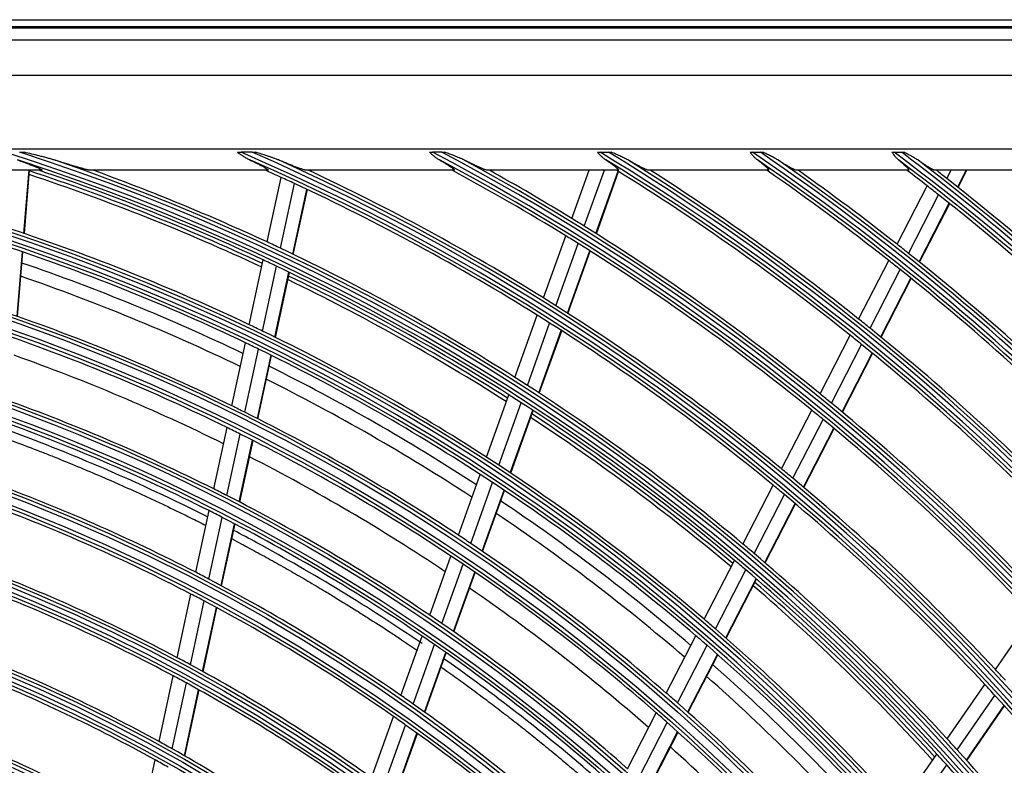
# Model space of a CAD drawing. Units: inches. Extents: x 94 to 9501, y 101 to 750.
# Drawn here: x 192 to 198, y 241 to 246 of the extents above; entities that cross this region are included whole.
import ezdxf

# ---------------------------------------------------------------- set-up
doc = ezdxf.new("R2010")
doc.units = ezdxf.units.IN
doc.header["$MEASUREMENT"] = 0
doc.layers.add('LG-Product', color=3, linetype='Continuous')

# ---------------------------------------------------------------- blocks, each defined once
blk = doc.blocks.new('ODU')
at = {"layer": 'LG-Product'}
for p, q in [((1819.78239, 3224.40312), (2389.78239, 3224.40312)), ((2389.78239, 3223.40312), (1819.78239, 3223.40312)), ((1819.88318, 3223.27189), (2389.6816, 3223.27189)), ((1821.53984, 3221.61522), (2388.02493, 3221.61522)), ((2388.02493, 3216.63425), (1821.53984, 3216.63425)), ((1912.28239, 3206.40312), (2361.28239, 3206.40312)), ((2229.47657, 3205.92042), (2227.92629, 3205.92042)), ((2255.93376, 3205.92042), (2254.61003, 3205.92042)), ((2277.97801, 3205.92042), (2279.16511, 3205.92042)), ((2299.22936, 3205.92042), (2300.32377, 3205.92042)), ((2318.99496, 3205.92042), (2320.02186, 3205.92042)), ((2200.11281, 3203.40312), (2165.18843, 3203.40312)), ((2197.64966, 3194.60374), (2198.37368, 3203.40312)), ((2197.71466, 3194.58173), (2198.44049, 3203.40312)), ((2231.6229, 3203.40312), (2206.94288, 3203.40312)), ((2257.60137, 3203.40312), (2237.0289, 3203.40312)), ((2237.64501, 3203.2525), (2237.67759, 3203.40312)), ((2237.70685, 3203.22344), (2237.74571, 3203.40312)), ((2280.51874, 3203.40312), (2262.28164, 3203.40312)), ((2274.0399, 3196.67816), (2276.44828, 3203.40312)), ((2275.77983, 3195.60464), (2278.57267, 3203.40312)), ((2277.40252, 3194.58985), (2280.50835, 3203.26231)), ((2277.46022, 3194.55347), (2280.56622, 3203.22641)), ((2301.44807, 3203.40312), (2284.74736, 3203.40312)), ((2320.96753, 3203.40312), (2305.3647, 3203.40312)), ((2339.42923, 3203.40312), (2324.65426, 3203.40312)), ((2326.33544, 3202.24793), (2326.92923, 3203.40312)), ((2327.83045, 3201.0663), (2329.0316, 3203.40312)), ((2327.8836, 3201.02405), (2329.10647, 3203.40312)), ((2231.55573, 3193.40407), (2233.50455, 3202.41483)), ((2233.41371, 3192.53358), (2235.36547, 3201.55799)), ((2319.37872, 3193.08868), (2323.56811, 3201.23903)), ((2235.14802, 3191.7071), (2237.10262, 3200.74462)), ((2235.20973, 3191.67747), (2237.1644, 3200.71529)), ((2320.97702, 3191.82324), (2325.17114, 3199.9828)), ((2322.46625, 3190.63038), (2326.66489, 3198.79875)), ((2322.51918, 3190.5877), (2326.71799, 3198.7564)), ((2270.07586, 3185.6093), (2273.17869, 3194.27341)), ((2271.81028, 3184.5204), (2274.91746, 3193.19664)), ((2196.69764, 3183.03346), (2197.4383, 3192.03496)), ((2196.76258, 3183.0107), (2197.50327, 3192.01269)), ((2273.42765, 3183.49075), (2276.53895, 3192.1785)), ((2273.48516, 3183.45385), (2276.59666, 3192.14215)), ((2229.06123, 3181.87018), (2231.01388, 3190.8987)), ((2314.01959, 3182.66262), (2318.21429, 3190.8233)), ((2230.91514, 3180.9809), (2232.871, 3190.02426)), ((2232.64551, 3180.13623), (2234.60446, 3189.19384)), ((2232.70709, 3180.10597), (2234.66614, 3189.16405)), ((2315.61144, 3181.38465), (2319.81122, 3189.55522)), ((2317.09444, 3180.17967), (2321.29909, 3188.3597)), ((2317.14717, 3180.13659), (2321.35197, 3188.31694)), ((2266.10494, 3174.52127), (2269.21323, 3183.20057)), ((2267.8334, 3173.41571), (2270.94639, 3182.10816)), ((2269.445, 3172.36993), (2272.56251, 3181.075)), ((2269.50232, 3172.33249), (2272.61993, 3181.03786)), ((2226.61565, 3170.56251), (2228.51824, 3179.35956)), ((2308.653, 3172.22205), (2312.8536, 3180.39422)), ((2228.46523, 3169.65323), (2230.37122, 3178.46599)), ((2310.23793, 3170.93061), (2314.44399, 3179.11341)), ((2311.7143, 3169.71273), (2315.92553, 3177.90558)), ((2311.76673, 3169.66908), (2315.97819, 3177.86238)), ((2230.19143, 3168.78928), (2232.10068, 3177.61708)), ((2230.25285, 3168.75823), (2232.1622, 3177.58653)), ((2262.1263, 3163.41165), (2265.24071, 3172.10806)), ((2263.84828, 3162.288), (2266.96781, 3170.99869)), ((2265.4536, 3161.22469), (2268.57804, 3169.94912)), ((2265.51071, 3161.18668), (2268.63527, 3169.91144)), ((2303.2781, 3161.7653), (2307.48529, 3169.95028)), ((2304.85555, 3160.45932), (2309.06863, 3168.65577)), ((2224.10956, 3158.9751), (2225.96252, 3167.54263)), ((2306.32469, 3159.22737), (2310.54336, 3167.43469)), ((2306.37688, 3159.18326), (2310.59578, 3167.39102)), ((2225.95431, 3158.04345), (2227.81088, 3166.62772)), ((2227.67582, 3157.1578), (2229.53587, 3165.75812)), ((2227.73709, 3157.12608), (2229.59725, 3165.72695)), ((2258.2257, 3152.51993), (2261.26026, 3160.99339)), ((2259.94077, 3151.37701), (2262.98076, 3159.8656)), ((2261.53944, 3150.29513), (2264.58461, 3158.79821)), ((2261.59627, 3150.25633), (2264.64162, 3158.75989)), ((2297.89388, 3151.29043), (2302.10845, 3159.48977)), ((2299.46324, 3149.96872), (2303.6842, 3158.18048)), ((2221.59637, 3147.35478), (2223.45467, 3155.94707)), ((2300.92455, 3148.72153), (2305.15163, 3156.94522)), ((2300.9765, 3148.67694), (2305.20372, 3156.9009)), ((2223.43579, 3146.39855), (2225.29808, 3155.00924)), ((2225.15217, 3145.48917), (2227.01829, 3154.11754)), ((2225.21323, 3145.45648), (2227.07947, 3154.08546)), ((2254.22859, 3141.35876), (2257.18398, 3149.61114)), ((2292.49918, 3140.79517), (2296.72206, 3149.01068)), ((2255.93596, 3140.1943), (2258.89712, 3148.46279)), ((2294.05976, 3139.45637), (2298.28957, 3147.68537)), ((2257.52714, 3139.09152), (2260.49384, 3147.37547)), ((2257.58374, 3139.05207), (2260.55063, 3147.33656)), ((2295.51256, 3138.19263), (2299.74904, 3146.4346)), ((2295.56421, 3138.14746), (2299.80091, 3146.38986)), ((2219.02006, 3135.44266), (2220.93945, 3144.31739)), ((2220.85347, 3134.45861), (2222.7774, 3143.35433)), ((2222.56401, 3133.52221), (2224.4923, 3142.43812)), ((2222.62488, 3133.48869), (2224.55333, 3142.40527)), ((2333.08403, 3133.79153), (2338.32358, 3141.35733)), ((2250.22014, 3130.1659), (2253.18407, 3138.44212)), ((2287.21029, 3130.50577), (2291.3249, 3138.51064)), ((2251.91902, 3128.97775), (2254.8893, 3137.2717)), ((2288.76152, 3129.14876), (2292.88347, 3137.16793)), ((2253.50202, 3127.85211), (2256.4784, 3136.1631)), ((2253.55829, 3127.81174), (2256.53487, 3136.1233)), ((2290.20529, 3127.86747), (2294.33429, 3135.90033)), ((2290.25657, 3127.82159), (2294.3858, 3135.85489)), ((2216.48892, 3123.73942), (2218.47067, 3132.90247)), ((2218.31578, 3122.72506), (2220.30272, 3131.91211)), ((2326.37863, 3124.10905), (2331.62737, 3131.68813)), ((2220.01998, 3121.75937), (2222.01191, 3130.96946)), ((2220.08059, 3121.72461), (2222.07271, 3130.9356)), ((2327.76205, 3122.5938), (2333.01874, 3130.18436)), ((2329.04806, 3121.16655), (2334.31238, 3128.76813)), ((2329.09374, 3121.11555), (2334.35824, 3128.71739)), ((2246.11103, 3118.69196), (2249.17239, 3127.24023)), ((2281.79056, 3119.96181), (2285.79782, 3127.75783)), ((2247.80032, 3117.47702), (2250.86891, 3126.04551)), ((2283.33132, 3118.58445), (2287.3464, 3126.3957)), ((2249.37399, 3116.32536), (2252.44955, 3124.9133)), ((2249.42995, 3116.28411), (2252.50575, 3124.87273)), ((2284.76495, 3117.28342), (2288.78754, 3125.10927)), ((2284.81592, 3117.23692), (2288.83877, 3125.06328)), ((2319.66017, 3114.40773), (2324.91926, 3122.00175)), ((2213.94661, 3111.98449), (2215.93726, 3121.18869)), ((2321.03265, 3112.87669), (2326.30038, 3120.48318))]:
    blk.add_line(p, q, dxfattribs=at)
for radius in [277.80475, 277.30861, 276.19139, 275.69525, 266.30475, 265.80861, 264.69139, 264.19525, 254.80475, 254.30861, 253.19139, 252.69525, 243.05475, 242.55861, 241.94139, 241.44525, 231.55475, 231.05861, 230.44139, 229.94525, 220.05475, 219.55861, 218.94139, 218.44525, 208.55475, 208.05861, 207.44139, 206.94525]:
    blk.add_circle((2104.78239, 2920.40312), radius, dxfattribs=at)
for radius, start, end in [(287.94139, 6.6571204, 82.5601307), (288.55861, 7.6356144, 81.6740626), (299.44139, 17.2322473, 72.458667), (300.05861, 17.6082493, 72.0895694), (310.94139, 23.1049666, 66.6694141), (311.55861, 23.369584, 66.4076271), (322.44139, 27.5034659, 62.3113733), (323.05861, 27.712982, 62.1034886), (333.94139, 31.0810685, 58.7588778), (334.55861, 31.2559833, 58.5850575), (345.44139, 34.1136993, 55.7438075), (346.05861, 34.2642648, 55.5940425), (356.94139, 36.7501745, 53.1205221), (357.55861, 36.8824179, 52.9888974), (287.44525, 8.2934807, 81.7065193), (289.05475, 10.2527023, 79.7472977), (298.94525, 17.9220736, 72.0779264), (300.55475, 18.847691, 71.152309), (310.44525, 23.6190086, 66.3809914), (312.05475, 24.2859462, 65.7140538), (321.94525, 27.9322877, 62.0677123), (323.55475, 28.4651844, 61.5348156), (333.44525, 31.4570919, 58.5429081), (335.05475, 31.9041371, 58.0958629), (344.94525, 34.4528183, 55.5471817), (346.55475, 34.8387843, 55.1612157), (356.44525, 37.0615554, 52.9384446), (358.05475, 37.4012428, 52.5987572), (297.5, 64.939434, 71.6622713), (298, 64.9618331, 71.6838403), (298.5, 64.9830674, 71.4549189), (301, 65.0912762, 70.0850592), (310, 65.4660234, 65.9096905), (312.5, 58.0661976, 64.9042146), (321.5, 58.4136329, 61.6723946), (324, 58.5066414, 60.8628601), (333, 51.3296655, 58.195342), (335.5, 51.4162556, 57.5134059), (344.5, 51.7173699, 55.2332639), (347, 51.7981877, 54.6429651), (356, 52.0795613, 52.6499496), (358.5, 51.8297584, 52.1295019), (310, 65.0873689, 65.4660234), (310, 57.9660234, 65.0873689), (356, 51.7517819, 52.0795613), (358.5, 44.6551685, 51.8297584), (356, 44.5795613, 51.7517819), (324, 58.1451015, 58.5066414), (289.5, 64.5776246, 71.6706829), (324, 51.0066414, 58.1451015), (301, 64.700715, 65.0912762), (321.5, 58.0491537, 58.4136329), (321.5, 50.9136329, 58.0491537), (347, 51.4615799, 51.7981877), (287, 64.4603641, 71.5496731), (301, 57.5912762, 64.700715), (347, 44.2981877, 51.4615799), (285.5, 64.3910885, 71.0758714), (298.5, 64.5890612, 64.9830674), (344.5, 51.3782231, 51.7173699), (298.5, 57.4830674, 64.5890612), (344.5, 44.2173699, 51.3782231), (283.7, 64.304371, 70.9849973), (297.5, 57.4415031, 64.162041), (298, 57.4620165, 64.1840236), (312.5, 57.6907199, 58.0661976), (278.25, 64.032874, 71.108481), (312.5, 50.5661976, 57.6907199), (310, 57.5873689, 57.9660234), (310, 50.4660234, 57.5873689), (335.5, 51.0676358, 51.4162556), (275.25, 63.8798607, 70.9505507), (289.5, 64.1706829, 64.5776246), (289.5, 57.0776246, 64.1706829), (335.5, 43.9162556, 51.0676358), (287, 64.0496731, 64.4603641), (333, 50.9783178, 51.3296655), (287, 56.9603641, 64.0496731), (333, 43.8296655, 50.9783178), (273, 63.7652108, 70.4114237), (285.5, 56.8892498, 63.5763877), (283.7, 56.8031912, 63.4838175), (301, 57.200715, 57.5912762), (301, 50.0912762, 57.200715), (266.75, 63.4270354, 70.4831335), (298.5, 57.0890612, 57.4830674), (298.5, 49.9830674, 57.0890612), (324, 50.6451015, 51.0066414), (278.25, 63.608481, 64.032874), (278.25, 56.532874, 63.608481), (321.5, 50.5491537, 50.9136329), (324, 43.5066414, 50.6451015), (263.75, 63.2600165, 70.3107171), (297.5, 49.9412738, 56.6618116), (298, 49.9621989, 56.6842061), (321.5, 43.4136329, 50.5491537), (275.25, 63.4505507, 63.8798607), (275.25, 56.3798607, 63.4505507), (273, 56.2649467, 62.9111595), (289.5, 56.6706829, 57.0776246), (289.5, 49.5776246, 56.6706829), (312.5, 50.1907199, 50.5661976), (287, 56.5496731, 56.9603641), (312.5, 43.0661976, 50.1907199), (255.25, 62.7647285, 69.799372), (266.75, 62.9831335, 63.4270354), (287, 49.4603641, 56.5496731), (310, 50.0873689, 50.4660234), (266.75, 55.9270354, 62.9831335), (285.5, 49.3897661, 56.076904), (310, 42.9660234, 50.0873689), (252.25, 62.5816629, 69.6103517), (263.75, 62.8107171, 63.2600165), (263.75, 55.7600165, 62.8107171), (283.7, 49.3043834, 55.9850097), (278.25, 56.108481, 56.532874), (278.25, 49.032874, 56.108481), (301, 49.700715, 50.0912762), (275.25, 55.9505507, 56.3798607), (298.5, 49.5890612, 49.9830674), (301, 42.5912762, 49.700715), (243.5, 62.0209589, 69.0313412), (275.25, 48.8798607, 55.9505507), (298.5, 42.4830674, 49.5890612), (255.25, 62.299372, 62.7647285), (255.25, 55.2647285, 62.299372), (241, 61.8529805, 68.857858), (273, 48.7646815, 55.4108943), (297.5, 42.4410434, 49.1615812), (298, 42.4623823, 49.1843894), (252.25, 62.1103517, 62.5816629), (252.25, 55.0816629, 62.1103517), (266.75, 55.4831335, 55.9270354), (289.5, 49.1706829, 49.5776246), (266.75, 48.4270354, 55.4831335), (289.5, 42.0776246, 49.1706829), (263.75, 55.3107171, 55.7600165), (287, 49.0496731, 49.4603641), (263.75, 48.2600165, 55.3107171), (287, 41.9603641, 49.0496731), (232, 61.2169969, 68.2009435), (243.5, 61.5313412, 62.0209589), (243.5, 54.5209589, 61.5313412), (285.5, 41.8902823, 48.5774203), (229.5, 61.0310895, 68.0088906), (241, 61.357858, 61.8529805), (283.7, 41.8032046, 48.4838309), (312.5, 42.6907199, 43.0661976), (241, 54.3529806, 61.357858), (310, 42.5873689, 42.9660234), (255.25, 54.799372, 55.2647285), (278.25, 48.608481, 49.032874), (310, 35.4660234, 42.5873689), (255.25, 47.7647285, 54.799372), (278.25, 41.532874, 48.608481), (252.25, 54.6103517, 55.0816629), (275.25, 48.4505507, 48.8798607), (252.25, 47.5816629, 54.6103517), (275.25, 41.3798607, 48.4505507), (220.5, 60.3252476, 67.2795988), (232, 60.7009435, 61.2169969), (273, 41.2644174, 47.9106302), (301, 42.200715, 42.5912762), (232, 53.7169969, 60.7009435), (298.5, 42.0890612, 42.4830674), (301, 35.0912762, 42.200715), (218, 60.1183244, 67.0657651), (229.5, 60.5088906, 61.0310895), (298.5, 34.9830674, 42.0890612)]:
    blk.add_arc((2104.78239, 2920.40312), radius, start, end, dxfattribs=at)
for points, knots in [([(2197.05936, 3205.92042), (2197.16477, 3205.92042), (2197.26984, 3205.92042), (2197.47929, 3205.92042), (2197.58367, 3205.92042), (2197.68763, 3205.92042)], [0, 0, 0, 0, 0.5, 0.5, 1, 1, 1, 1]), ([(2201.87766, 3204.84233), (2201.70772, 3204.89602), (2201.53602, 3204.94728), (2201.19144, 3205.0467), (2201.0184, 3205.09486), (2200.6713, 3205.18911), (2200.49723, 3205.2352), (2200.14828, 3205.32587), (2199.9734, 3205.37044), (2199.44783, 3205.50243), (2199.09659, 3205.58805), (2198.39292, 3205.75627), (2198.0405, 3205.83886), (2197.68763, 3205.92042)], [0, 0, 0, 0, 0.125, 0.125, 0.25, 0.25, 0.375, 0.375, 0.5, 0.5, 0.75, 0.75, 1, 1, 1, 1]), ([(2227.4361, 3205.92042), (2227.51682, 3205.92042), (2227.59807, 3205.92042), (2227.76149, 3205.92042), (2227.84366, 3205.92042), (2227.92629, 3205.92042)], [0, 0, 0, 0, 0.5, 0.5, 1, 1, 1, 1]), ([(2227.4361, 3205.92042), (2227.57495, 3205.81724), (2227.71437, 3205.71603), (2227.92559, 3205.56864), (2227.99634, 3205.52024), (2228.13872, 3205.42515), (2228.21018, 3205.37856), (2228.42548, 3205.24204), (2228.5703, 3205.15531), (2228.86369, 3204.99145), (2229.01226, 3204.91433), (2229.16321, 3204.84233)], [0, 0, 0, 0, 0.25, 0.25, 0.375, 0.375, 0.5, 0.5, 0.75, 0.75, 1, 1, 1, 1]), ([(2229.47657, 3205.92042), (2229.55798, 3205.92042), (2229.63899, 3205.92042), (2229.80017, 3205.92042), (2229.88034, 3205.92042), (2229.96002, 3205.92042)], [0, 0, 0, 0, 0.5, 0.5, 1, 1, 1, 1]), ([(2233.12763, 3204.84233), (2233.00112, 3204.89502), (2232.87274, 3204.94556), (2232.67842, 3205.01949), (2232.61337, 3205.04379), (2232.48304, 3205.09178), (2232.41772, 3205.11548), (2232.22138, 3205.18583), (2232.08997, 3205.23176), (2231.82637, 3205.32223), (2231.69418, 3205.36676), (2231.29669, 3205.49881), (2231.03049, 3205.58477), (2230.49641, 3205.75424), (2230.22853, 3205.83771), (2229.96002, 3205.92042)], [0, 0, 0, 0, 0.125, 0.125, 0.1875, 0.1875, 0.25, 0.25, 0.375, 0.375, 0.5, 0.5, 0.75, 0.75, 1, 1, 1, 1]), ([(2254.19249, 3205.92042), (2254.26088, 3205.92042), (2254.32994, 3205.92042), (2254.46928, 3205.92042), (2254.53968, 3205.92042), (2254.61003, 3205.92042)], [0, 0, 0, 0, 0.5, 0.5, 1, 1, 1, 1]), ([(2254.19249, 3205.92042), (2254.30283, 3205.81775), (2254.41385, 3205.71707), (2254.5827, 3205.57029), (2254.63938, 3205.52207), (2254.7537, 3205.42724), (2254.81143, 3205.38058), (2254.9857, 3205.24382), (2255.10342, 3205.15689), (2255.34331, 3204.9924), (2255.46548, 3204.91486), (2255.59048, 3204.84233)], [0, 0, 0, 0, 0.25, 0.25, 0.375, 0.375, 0.5, 0.5, 0.75, 0.75, 1, 1, 1, 1]), ([(2255.93376, 3205.92042), (2256.00383, 3205.92042), (2256.07336, 3205.92042), (2256.21131, 3205.92042), (2256.27974, 3205.92042), (2256.34754, 3205.92042)], [0, 0, 0, 0, 0.5, 0.5, 1, 1, 1, 1]), ([(2258.99656, 3204.84233), (2258.89241, 3204.8943), (2258.78619, 3204.94438), (2258.62485, 3205.01784), (2258.57073, 3205.04203), (2258.46224, 3205.08982), (2258.40782, 3205.11343), (2258.2441, 3205.18358), (2258.13437, 3205.22944), (2257.91403, 3205.31984), (2257.80341, 3205.3644), (2257.47052, 3205.4966), (2257.2472, 3205.58283), (2256.79868, 3205.75308), (2256.57346, 3205.83708), (2256.34754, 3205.92042)], [0, 0, 0, 0, 0.125, 0.125, 0.1875, 0.1875, 0.25, 0.25, 0.375, 0.375, 0.5, 0.5, 0.75, 0.75, 1, 1, 1, 1]), ([(2277.60404, 3205.92042), (2277.66508, 3205.92042), (2277.72685, 3205.92042), (2277.85169, 3205.92042), (2277.91489, 3205.92042), (2277.97801, 3205.92042)], [0, 0, 0, 0, 0.5, 0.5, 1, 1, 1, 1]), ([(2277.60404, 3205.92042), (2277.69634, 3205.81825), (2277.78937, 3205.71806), (2277.97876, 3205.5231), (2278.07511, 3205.42835), (2278.27292, 3205.24565), (2278.37359, 3205.15845), (2278.5798, 3204.99332), (2278.68537, 3204.91536), (2278.79409, 3204.84233)], [0, 0, 0, 0, 0.25, 0.25, 0.5, 0.5, 0.75, 0.75, 1, 1, 1, 1]), ([(2279.16511, 3205.92042), (2279.22799, 3205.92042), (2279.2904, 3205.92042), (2279.41427, 3205.92042), (2279.47573, 3205.92042), (2279.53664, 3205.92042)], [0, 0, 0, 0, 0.5, 0.5, 1, 1, 1, 1]), ([(2281.8587, 3204.84233), (2281.76876, 3204.89371), (2281.67683, 3204.9433), (2281.49037, 3205.04036), (2281.39582, 3205.08781), (2281.20479, 3205.18128), (2281.10855, 3205.22719), (2280.91523, 3205.3177), (2280.8181, 3205.36232), (2280.5256, 3205.49481), (2280.32914, 3205.58131), (2279.93425, 3205.75222), (2279.73581, 3205.83662), (2279.53664, 3205.92042)], [0, 0, 0, 0, 0.125, 0.125, 0.25, 0.25, 0.375, 0.375, 0.5, 0.5, 0.75, 0.75, 1, 1, 1, 1]), ([(2298.88485, 3205.92042), (2298.94093, 3205.92042), (2298.99776, 3205.92042), (2299.11279, 3205.92042), (2299.17112, 3205.92042), (2299.22936, 3205.92042)], [0, 0, 0, 0, 0.5, 0.5, 1, 1, 1, 1]), ([(2298.88485, 3205.92042), (2298.96432, 3205.81871), (2299.04458, 3205.71896), (2299.20857, 3205.5247), (2299.29229, 3205.43019), (2299.42189, 3205.29329), (2299.46577, 3205.24846), (2299.55451, 3205.16113), (2299.59945, 3205.11855), (2299.73625, 3204.99421), (2299.8301, 3204.91585), (2299.92737, 3204.84233)], [0, 0, 0, 0, 0.25, 0.25, 0.5, 0.5, 0.625, 0.625, 0.75, 0.75, 1, 1, 1, 1]), ([(2300.32377, 3205.92042), (2300.38204, 3205.92042), (2300.43975, 3205.92042), (2300.55403, 3205.92042), (2300.61061, 3205.92042), (2300.66655, 3205.92042)], [0, 0, 0, 0, 0.5, 0.5, 1, 1, 1, 1]), ([(2302.75847, 3204.84233), (2302.67858, 3204.89321), (2302.59658, 3204.94248), (2302.4298, 3205.03909), (2302.345, 3205.08641), (2302.17331, 3205.17977), (2302.08674, 3205.22564), (2301.91264, 3205.31614), (2301.82508, 3205.36079), (2301.56121, 3205.49341), (2301.38372, 3205.58009), (2301.0266, 3205.75151), (2300.84697, 3205.83623), (2300.66655, 3205.92042)], [0, 0, 0, 0, 0.125, 0.125, 0.25, 0.25, 0.375, 0.375, 0.5, 0.5, 0.75, 0.75, 1, 1, 1, 1]), ([(2318.67187, 3205.92042), (2318.72462, 3205.92042), (2318.77796, 3205.92042), (2318.88568, 3205.92042), (2318.94006, 3205.92042), (2318.99496, 3205.92042)], [0, 0, 0, 0, 0.5, 0.5, 1, 1, 1, 1]), ([(2318.67187, 3205.92042), (2318.74159, 3205.81912), (2318.81214, 3205.71977), (2318.95682, 3205.52611), (2319.03095, 3205.43181), (2319.14629, 3205.29501), (2319.18549, 3205.25011), (2319.26506, 3205.16252), (2319.30544, 3205.1198), (2319.42868, 3204.99501), (2319.51363, 3204.91628), (2319.6022, 3204.84233)], [0, 0, 0, 0, 0.25, 0.25, 0.5, 0.5, 0.625, 0.625, 0.75, 0.75, 1, 1, 1, 1]), ([(2320.02186, 3205.92042), (2320.07663, 3205.92042), (2320.13083, 3205.92042), (2320.23812, 3205.92042), (2320.2912, 3205.92042), (2320.34366, 3205.92042)], [0, 0, 0, 0, 0.5, 0.5, 1, 1, 1, 1]), ([(2322.26236, 3204.84233), (2322.19001, 3204.89281), (2322.11552, 3204.94178), (2321.96372, 3205.03791), (2321.88639, 3205.08505), (2321.7688, 3205.15487), (2321.7293, 3205.17801), (2321.65002, 3205.22392), (2321.61022, 3205.24671), (2321.49043, 3205.31463), (2321.41004, 3205.35932), (2321.1676, 3205.49214), (2321.00432, 3205.579), (2320.67552, 3205.75089), (2320.50999, 3205.8359), (2320.34366, 3205.92042)], [0, 0, 0, 0, 0.125, 0.125, 0.25, 0.25, 0.3125, 0.3125, 0.375, 0.375, 0.5, 0.5, 0.75, 0.75, 1, 1, 1, 1]), ([(2196.77478, 3204.84233), (2196.96431, 3204.7757), (2197.15237, 3204.70885), (2197.52498, 3204.57473), (2197.70955, 3204.50746), (2198.0744, 3204.37249), (2198.25469, 3204.3048), (2198.52096, 3204.20295), (2198.60902, 3204.16895), (2198.78348, 3204.10085), (2198.86988, 3204.06675), (2199.04068, 3203.99844), (2199.12508, 3203.96423), (2199.24976, 3203.91284), (2199.29101, 3203.8957), (2199.37276, 3203.86139), (2199.41331, 3203.84421), (2199.53341, 3203.79272), (2199.61062, 3203.75884), (2199.72073, 3203.70894), (2199.75647, 3203.69246), (2199.80839, 3203.66802), (2199.82543, 3203.65992), (2199.85867, 3203.64391), (2199.8749, 3203.63599), (2199.92234, 3203.61253), (2199.95231, 3203.59726), (2200.00834, 3203.56765), (2200.0344, 3203.55329), (2200.06996, 3203.53257), (2200.08122, 3203.52581), (2200.10243, 3203.51258), (2200.11229, 3203.50617), (2200.1394, 3203.48767), (2200.15423, 3203.47629), (2200.17105, 3203.46079), (2200.17575, 3203.45588), (2200.18323, 3203.44664), (2200.186, 3203.44229), (2200.19119, 3203.43033), (2200.19055, 3203.42376), (2200.18366, 3203.41592), (2200.18038, 3203.41365), (2200.17185, 3203.40976), (2200.16659, 3203.40815), (2200.148, 3203.40432), (2200.13199, 3203.40312), (2200.11281, 3203.40312)], [0, 0, 0, 0, 0.125, 0.125, 0.25, 0.25, 0.375, 0.375, 0.4375, 0.4375, 0.5, 0.5, 0.5625, 0.5625, 0.59375, 0.59375, 0.625, 0.625, 0.6875, 0.6875, 0.71875, 0.71875, 0.734375, 0.734375, 0.75, 0.75, 0.78125, 0.78125, 0.8125, 0.8125, 0.828125, 0.828125, 0.84375, 0.84375, 0.875, 0.875, 0.890625, 0.890625, 0.90625, 0.90625, 0.9375, 0.9375, 0.953125, 0.953125, 0.96875, 0.96875, 1, 1, 1, 1]), ([(2206.94288, 3203.40312), (2206.92061, 3203.40312), (2206.89428, 3203.40494), (2206.83519, 3203.41142), (2206.80242, 3203.4161), (2206.73156, 3203.42781), (2206.69347, 3203.43485), (2206.63294, 3203.4469), (2206.61222, 3203.45116), (2206.57011, 3203.46007), (2206.54869, 3203.46472), (2206.48341, 3203.4792), (2206.43854, 3203.48955), (2206.3466, 3203.51143), (2206.29951, 3203.52295), (2206.15539, 3203.55899), (2206.05555, 3203.58498), (2205.92712, 3203.61931), (2205.90124, 3203.62627), (2205.84931, 3203.64032), (2205.77114, 3203.6616), (2205.69215, 3203.68344), (2205.53322, 3203.72776), (2205.42599, 3203.75817), (2205.20949, 3203.82033), (2205.10022, 3203.85209), (2204.87995, 3203.91672), (2204.76895, 3203.94958), (2204.43374, 3204.04955), (2204.20732, 3204.11803), (2203.8642, 3204.22278), (2203.74924, 3204.25804), (2203.51824, 3204.32916), (2203.40214, 3204.36504), (2203.05303, 3204.4733), (2202.81923, 3204.54626), (2202.34978, 3204.69342), (2202.11413, 3204.76762), (2201.87766, 3204.84233)], [0, 0, 0, 0, 0.03125, 0.03125, 0.0625, 0.0625, 0.09375, 0.09375, 0.109375, 0.109375, 0.125, 0.125, 0.15625, 0.15625, 0.1875, 0.1875, 0.25, 0.25, 0.265625, 0.265625, 0.28125, 0.3125, 0.3125, 0.375, 0.375, 0.4375, 0.4375, 0.5, 0.5, 0.625, 0.625, 0.6875, 0.6875, 0.75, 0.75, 0.875, 0.875, 1, 1, 1, 1]), ([(2229.16321, 3204.84233), (2229.31737, 3204.76881), (2229.46971, 3204.69535), (2229.77008, 3204.54864), (2229.91813, 3204.47538), (2230.20897, 3204.32921), (2230.35177, 3204.25629), (2230.52596, 3204.16547), (2230.56058, 3204.14733), (2230.62935, 3204.11108), (2230.66352, 3204.09295), (2230.76506, 3204.03876), (2230.83123, 3204.00299), (2230.96, 3203.93227), (2231.0226, 3203.89732), (2231.11326, 3203.84568), (2231.14297, 3203.82857), (2231.20102, 3203.79475), (2231.22927, 3203.77808), (2231.31146, 3203.72889), (2231.36288, 3203.69716), (2231.4338, 3203.65157), (2231.4564, 3203.6367), (2231.49926, 3203.60773), (2231.51953, 3203.5936), (2231.57623, 3203.5526), (2231.60766, 3203.52773), (2231.64375, 3203.49471), (2231.65394, 3203.48442), (2231.66619, 3203.47016), (2231.66978, 3203.46559), (2231.67585, 3203.45693), (2231.67833, 3203.45285), (2231.688, 3203.43364), (2231.68698, 3203.42216), (2231.67487, 3203.4126), (2231.67191, 3203.41092), (2231.66489, 3203.40806), (2231.66083, 3203.40687), (2231.64713, 3203.40404), (2231.63597, 3203.40312), (2231.6229, 3203.40312)], [0, 0, 0, 0, 0.125, 0.125, 0.25, 0.25, 0.375, 0.375, 0.40625, 0.40625, 0.4375, 0.4375, 0.5, 0.5, 0.5625, 0.5625, 0.59375, 0.59375, 0.625, 0.625, 0.6875, 0.6875, 0.71875, 0.71875, 0.75, 0.75, 0.8125, 0.8125, 0.84375, 0.84375, 0.859375, 0.859375, 0.875, 0.875, 0.9375, 0.9375, 0.953125, 0.953125, 0.96875, 0.96875, 1, 1, 1, 1]), ([(2237.0289, 3203.40312), (2237.01366, 3203.40312), (2236.99597, 3203.40445), (2236.95635, 3203.4094), (2236.93442, 3203.41303), (2236.88682, 3203.4223), (2236.86115, 3203.42795), (2236.80644, 3203.44107), (2236.77738, 3203.44854), (2236.68576, 3203.47339), (2236.62008, 3203.49282), (2236.4818, 3203.53595), (2236.40918, 3203.55967), (2236.29605, 3203.59783), (2236.25763, 3203.61098), (2236.17952, 3203.63806), (2236.1398, 3203.652), (2236.01902, 3203.69484), (2235.93701, 3203.72453), (2235.77058, 3203.78569), (2235.68615, 3203.81718), (2235.51523, 3203.88166), (2235.42874, 3203.91466), (2235.16658, 3204.0156), (2234.98824, 3204.08547), (2234.71642, 3204.19329), (2234.62509, 3204.22973), (2234.4411, 3204.30354), (2234.34868, 3204.34081), (2234.07044, 3204.45351), (2233.88355, 3204.52987), (2233.50735, 3204.68464), (2233.31803, 3204.76304), (2233.12763, 3204.84233)], [0, 0, 0, 0, 0.03125, 0.03125, 0.0625, 0.0625, 0.09375, 0.09375, 0.125, 0.125, 0.1875, 0.1875, 0.25, 0.25, 0.28125, 0.28125, 0.3125, 0.3125, 0.375, 0.375, 0.4375, 0.4375, 0.5, 0.5, 0.625, 0.625, 0.6875, 0.6875, 0.75, 0.75, 0.875, 0.875, 1, 1, 1, 1]), ([(2255.59048, 3204.84233), (2255.72539, 3204.76406), (2255.85794, 3204.68625), (2256.1176, 3204.53179), (2256.24471, 3204.45513), (2256.49239, 3204.30325), (2256.61298, 3204.22802), (2256.78757, 3204.11663), (2256.84471, 3204.07974), (2256.92857, 3204.02485), (2256.95621, 3204.00663), (2257.01081, 3203.97034), (2257.03783, 3203.95224), (2257.11728, 3203.89852), (2257.16807, 3203.86354), (2257.2646, 3203.79551), (2257.31034, 3203.76245), (2257.36378, 3203.72257), (2257.37428, 3203.71467), (2257.39488, 3203.69902), (2257.405, 3203.69126), (2257.43456, 3203.66834), (2257.45327, 3203.65352), (2257.50621, 3203.61051), (2257.53729, 3203.58375), (2257.57668, 3203.54691), (2257.58861, 3203.53519), (2257.60454, 3203.51849), (2257.60952, 3203.51308), (2257.6188, 3203.50256), (2257.62312, 3203.49744), (2257.64277, 3203.47283), (2257.65237, 3203.45632), (2257.65745, 3203.4364), (2257.65766, 3203.42765), (2257.65432, 3203.42075), (2257.65129, 3203.41657), (2257.64938, 3203.41468), (2257.63785, 3203.40633), (2257.62246, 3203.40312), (2257.60137, 3203.40312)], [0, 0, 0, 0, 0.125, 0.125, 0.25, 0.25, 0.375, 0.375, 0.4375, 0.4375, 0.46875, 0.46875, 0.5, 0.5, 0.5625, 0.5625, 0.625, 0.625, 0.640625, 0.640625, 0.65625, 0.65625, 0.6875, 0.6875, 0.75, 0.75, 0.78125, 0.78125, 0.796875, 0.796875, 0.8125, 0.8125, 0.875, 0.875, 0.90625, 0.921875, 0.921875, 0.9375, 0.9375, 1, 1, 1, 1]), ([(2262.28164, 3203.40312), (2262.25741, 3203.40312), (2262.22616, 3203.40753), (2262.15216, 3203.42357), (2262.10939, 3203.43521), (2262.04973, 3203.45363), (2262.03749, 3203.4575), (2262.01241, 3203.46563), (2261.99957, 3203.46988), (2261.96047, 3203.48309), (2261.93352, 3203.49252), (2261.8503, 3203.52248), (2261.79167, 3203.54468), (2261.66922, 3203.59275), (2261.60539, 3203.61861), (2261.50629, 3203.65975), (2261.4727, 3203.67386), (2261.40447, 3203.7028), (2261.36984, 3203.71763), (2261.26518, 3203.76284), (2261.19418, 3203.79403), (2261.05005, 3203.85817), (2260.97693, 3203.89112), (2260.75477, 3203.99229), (2260.60297, 3204.06279), (2260.37075, 3204.17219), (2260.29259, 3204.20927), (2260.1743, 3204.26573), (2260.13469, 3204.28469), (2260.05514, 3204.32288), (2260.01517, 3204.34212), (2259.81484, 3204.43881), (2259.65304, 3204.51771), (2259.32675, 3204.67813), (2259.16226, 3204.75966), (2258.99656, 3204.84233)], [0, 0, 0, 0, 0.0625, 0.0625, 0.125, 0.125, 0.140625, 0.140625, 0.15625, 0.15625, 0.1875, 0.1875, 0.25, 0.25, 0.3125, 0.3125, 0.34375, 0.34375, 0.375, 0.375, 0.4375, 0.4375, 0.5, 0.5, 0.625, 0.625, 0.6875, 0.6875, 0.71875, 0.71875, 0.75, 0.75, 0.875, 0.875, 1, 1, 1, 1]), ([(2278.79409, 3204.84233), (2278.91633, 3204.76022), (2279.03601, 3204.67883), (2279.26953, 3204.51776), (2279.38338, 3204.43808), (2279.60407, 3204.28081), (2279.71094, 3204.20323), (2279.83894, 3204.10797), (2279.86426, 3204.089), (2279.91428, 3204.05126), (2279.93892, 3204.03254), (2280.01138, 3203.97705), (2280.05787, 3203.94086), (2280.14674, 3203.87033), (2280.18913, 3203.83598), (2280.24918, 3203.78604), (2280.2686, 3203.76966), (2280.29678, 3203.74552), (2280.30603, 3203.73753), (2280.32409, 3203.7218), (2280.36823, 3203.683), (2280.40718, 3203.64695), (2280.46221, 3203.59316), (2280.48609, 3203.5682), (2280.51581, 3203.53402), (2280.52469, 3203.52317), (2280.54027, 3203.50264), (2280.54698, 3203.49293), (2280.56336, 3203.46611), (2280.57544, 3203.43623), (2280.56796, 3203.41814), (2280.55705, 3203.41059), (2280.55456, 3203.40927), (2280.54898, 3203.40702), (2280.53972, 3203.40422), (2280.52781, 3203.40312), (2280.51874, 3203.40312)], [0, 0, 0, 0, 0.125, 0.125, 0.25, 0.25, 0.375, 0.375, 0.40625, 0.40625, 0.4375, 0.4375, 0.5, 0.5, 0.5625, 0.5625, 0.59375, 0.59375, 0.609375, 0.609375, 0.625, 0.6875, 0.6875, 0.75, 0.75, 0.78125, 0.78125, 0.8125, 0.8125, 0.875, 0.9375, 0.9375, 0.953125, 0.953125, 0.96875, 1, 1, 1, 1]), ([(2284.74736, 3203.40312), (2284.7267, 3203.40312), (2284.7005, 3203.40704), (2284.63867, 3203.42152), (2284.60303, 3203.43211), (2284.54329, 3203.45239), (2284.52233, 3203.45989), (2284.4894, 3203.47219), (2284.47816, 3203.47647), (2284.45536, 3203.48531), (2284.44377, 3203.48988), (2284.38492, 3203.51343), (2284.335, 3203.53452), (2284.23035, 3203.58048), (2284.17562, 3203.60536), (2284.06198, 3203.65839), (2284.00306, 3203.68655), (2283.91187, 3203.73098), (2283.88098, 3203.74618), (2283.81871, 3203.77705), (2283.78729, 3203.79275), (2283.69224, 3203.84059), (2283.62782, 3203.87347), (2283.43175, 3203.97468), (2283.29734, 3204.04557), (2283.0224, 3204.19289), (2282.88188, 3204.26932), (2282.66709, 3204.38754), (2282.59476, 3204.42758), (2282.44949, 3204.50841), (2282.37647, 3204.54925), (2282.15635, 3204.67293), (2282.00817, 3204.75694), (2281.8587, 3204.84233)], [0, 0, 0, 0, 0.0625, 0.0625, 0.125, 0.125, 0.15625, 0.15625, 0.171875, 0.171875, 0.1875, 0.1875, 0.25, 0.25, 0.3125, 0.3125, 0.375, 0.375, 0.40625, 0.40625, 0.4375, 0.4375, 0.5, 0.5, 0.625, 0.625, 0.75, 0.75, 0.8125, 0.8125, 0.875, 0.875, 1, 1, 1, 1]), ([(2299.92737, 3204.84233), (2300.0401, 3204.75712), (2300.14999, 3204.67297), (2300.36334, 3204.50714), (2300.4668, 3204.42545), (2300.66616, 3204.26502), (2300.76207, 3204.18628), (2300.87603, 3204.0902), (2300.89853, 3204.07111), (2300.94287, 3204.03317), (2300.96477, 3204.01429), (2301.02898, 3203.95845), (2301.06988, 3203.92224), (2301.14747, 3203.85208), (2301.18416, 3203.81813), (2301.25285, 3203.75276), (2301.28485, 3203.72133), (2301.32881, 3203.67638), (2301.34269, 3203.66187), (2301.36875, 3203.6339), (2301.38096, 3203.62042), (2301.41503, 3203.58159), (2301.43435, 3203.55781), (2301.46572, 3203.51478), (2301.47778, 3203.49552), (2301.48789, 3203.47454), (2301.48966, 3203.4705), (2301.4927, 3203.46273), (2301.49396, 3203.45902), (2301.49694, 3203.44845), (2301.49788, 3203.44213), (2301.49742, 3203.41413), (2301.48066, 3203.40312), (2301.44807, 3203.40312)], [0, 0, 0, 0, 0.125, 0.125, 0.25, 0.25, 0.375, 0.375, 0.40625, 0.40625, 0.4375, 0.4375, 0.5, 0.5, 0.5625, 0.5625, 0.625, 0.625, 0.65625, 0.65625, 0.6875, 0.6875, 0.75, 0.75, 0.8125, 0.8125, 0.828125, 0.828125, 0.84375, 0.84375, 0.875, 0.875, 1, 1, 1, 1]), ([(2305.3647, 3203.40312), (2305.34631, 3203.40312), (2305.32334, 3203.40673), (2305.26946, 3203.42015), (2305.23856, 3203.42998), (2305.16968, 3203.45519), (2305.13169, 3203.47057), (2305.08016, 3203.49297), (2305.06965, 3203.49761), (2305.04823, 3203.5072), (2305.03732, 3203.51215), (2305.00422, 3203.52736), (2304.98156, 3203.53802), (2304.912, 3203.57142), (2304.86348, 3203.59558), (2304.76272, 3203.64719), (2304.71048, 3203.67463), (2304.60267, 3203.73245), (2304.54709, 3203.76282), (2304.46146, 3203.81037), (2304.43254, 3203.82655), (2304.37396, 3203.85954), (2304.34441, 3203.8763), (2304.1957, 3203.96116), (2304.07337, 3204.0326), (2303.82323, 3204.18121), (2303.69541, 3204.25839), (2303.435, 3204.41764), (2303.3024, 3204.49973), (2303.10026, 3204.62614), (2303.03231, 3204.66885), (2302.89587, 3204.755), (2302.82732, 3204.79848), (2302.75847, 3204.84233)], [0, 0, 0, 0, 0.0625, 0.0625, 0.125, 0.125, 0.1875, 0.1875, 0.203125, 0.203125, 0.21875, 0.21875, 0.25, 0.25, 0.3125, 0.3125, 0.375, 0.375, 0.4375, 0.4375, 0.46875, 0.46875, 0.5, 0.5, 0.625, 0.625, 0.75, 0.75, 0.875, 0.875, 0.9375, 0.9375, 1, 1, 1, 1]), ([(2319.6022, 3204.84233), (2319.70723, 3204.75464), (2319.80918, 3204.66835), (2320.00624, 3204.49891), (2320.10136, 3204.41576), (2320.28366, 3204.25317), (2320.37086, 3204.17371), (2320.49433, 3204.058), (2320.53426, 3204.02001), (2320.61132, 3203.94536), (2320.64795, 3203.90918), (2320.71696, 3203.83945), (2320.74938, 3203.80587), (2320.80963, 3203.74153), (2320.83747, 3203.71077), (2320.86908, 3203.6743), (2320.87524, 3203.6671), (2320.88724, 3203.65292), (2320.89307, 3203.64592), (2320.90997, 3203.62537), (2320.92045, 3203.61222), (2320.94953, 3203.57442), (2320.96576, 3203.55143), (2320.99168, 3203.51004), (2321.00136, 3203.49164), (2321.0107, 3203.46769), (2321.01295, 3203.46031), (2321.01565, 3203.44682), (2321.0161, 3203.44069), (2321.01378, 3203.41366), (2320.9975, 3203.40312), (2320.96753, 3203.40312)], [0, 0, 0, 0, 0.125, 0.125, 0.25, 0.25, 0.375, 0.375, 0.4375, 0.4375, 0.5, 0.5, 0.5625, 0.5625, 0.625, 0.625, 0.640625, 0.640625, 0.65625, 0.65625, 0.6875, 0.6875, 0.75, 0.75, 0.8125, 0.8125, 0.84375, 0.84375, 0.875, 0.875, 1, 1, 1, 1]), ([(2324.65426, 3203.40312), (2324.6375, 3203.40312), (2324.6168, 3203.40649), (2324.56846, 3203.41917), (2324.54081, 3203.42847), (2324.47921, 3203.45246), (2324.44526, 3203.46714), (2324.38995, 3203.4929), (2324.37077, 3203.50211), (2324.33102, 3203.52173), (2324.3106, 3203.53206), (2324.24783, 3203.56451), (2324.20398, 3203.58806), (2324.11275, 3203.63854), (2324.06537, 3203.66547), (2323.96741, 3203.72237), (2323.91685, 3203.75233), (2323.8388, 3203.79936), (2323.81241, 3203.81539), (2323.75894, 3203.84811), (2323.73181, 3203.86483), (2323.59508, 3203.94965), (2323.48234, 3204.02132), (2323.25138, 3204.17089), (2323.13314, 3204.24878), (2322.89185, 3204.40994), (2322.76879, 3204.49321), (2322.58089, 3204.62175), (2322.51764, 3204.66525), (2322.3905, 3204.75313), (2322.32659, 3204.79752), (2322.26236, 3204.84233)], [0, 0, 0, 0, 0.0625, 0.0625, 0.125, 0.125, 0.1875, 0.1875, 0.21875, 0.21875, 0.25, 0.25, 0.3125, 0.3125, 0.375, 0.375, 0.4375, 0.4375, 0.46875, 0.46875, 0.5, 0.5, 0.625, 0.625, 0.75, 0.75, 0.875, 0.875, 0.9375, 0.9375, 1, 1, 1, 1]), ([(2223.31808, 3155.03081), (2217.40966, 3158.01441), (2208.20921, 3162.23203), (2198.8109, 3165.90142), (2195.53295, 3167.10668)], [0, 0, 0, 0, 0.653414321, 1, 1, 1, 1]), ([(2195.38898, 3165.92414), (2195.79815, 3165.7732), (2197.30608, 3165.21267), (2199.3572, 3164.42862), (2202.08711, 3163.35341), (2204.26357, 3162.47073), (2206.97434, 3161.33934), (2209.13465, 3160.41197), (2211.82454, 3159.22495), (2213.96781, 3158.25314), (2216.63605, 3157.01058), (2218.76137, 3155.99457), (2221.06352, 3154.86525), (2222.30329, 3154.24481), (2223.01444, 3153.88484)], [0, 0, 0, 0, 0.043518874, 0.160505307, 0.218998523, 0.335984956, 0.394478173, 0.511464606, 0.569957822, 0.686944255, 0.745437471, 0.862423904, 0.920917121, 1, 1, 1, 1]), ([(2253.16259, 3137.40041), (2245.71603, 3142.48982), (2236.98364, 3147.81961), (2227.98951, 3152.61609), (2226.91535, 3153.17942)], [0, 0, 0, 0, 0.880970633, 1, 1, 1, 1]), ([(2226.66222, 3152.00238), (2227.09461, 3151.77494), (2228.30867, 3151.13197), (2230.29727, 3150.05866), (2232.62321, 3148.77265), (2234.93708, 3147.46243), (2237.23866, 3146.12813), (2239.27329, 3144.92079), (2241.55181, 3143.54249), (2243.56558, 3142.29619), (2246.06803, 3140.71197), (2248.05805, 3139.4236), (2250.28301, 3137.95072), (2251.6012, 3137.06192), (2252.42456, 3136.49988), (2252.51275, 3136.43961)], [0, 0, 0, 0, 0.048682985, 0.136876776, 0.225070566, 0.313264357, 0.401458148, 0.489651939, 0.5484478, 0.666039521, 0.724835381, 0.842427103, 0.901222963, 0.989416754, 1, 1, 1, 1]), ([(2255.88791, 3134.09358), (2256.13623, 3133.91807), (2257.11092, 3133.22661), (2258.56347, 3132.18115), (2260.48148, 3130.77571), (2262.38835, 3129.35334), (2264.5183, 3127.73038), (2266.63281, 3126.08475), (2268.49834, 3124.60196), (2270.35204, 3123.10257), (2272.19381, 3121.58666), (2274.24942, 3119.85904), (2276.28846, 3118.10938), (2278.02848, 3116.585), (2279.08731, 3115.64207), (2279.4756, 3115.2942)], [0, 0, 0, 0, 0.030324613, 0.11916612, 0.178393791, 0.267235298, 0.356076805, 0.444918311, 0.533759818, 0.592987489, 0.681828996, 0.770670503, 0.85951201, 0.948353517, 1, 1, 1, 1]), ([(2280.00203, 3116.37969), (2278.72891, 3117.51742), (2271.10332, 3124.19957), (2263.11616, 3130.41927), (2256.25549, 3135.25388)], [0, 0, 0, 0, 0.168332291, 1, 1, 1, 1])]:
    blk.add_open_spline(points, degree=3, knots=knots, dxfattribs=at)

msp = doc.modelspace()

# ---------------------------------------------------------------- block references
at = {"xscale": 0.04500000000000001, "yscale": 0.04500000000000001, "zscale": 0.04500000000000001}
msp.add_blockref('ODU', (93.3618, 100.6912), dxfattribs=at)

doc.saveas('drawing.dxf')
